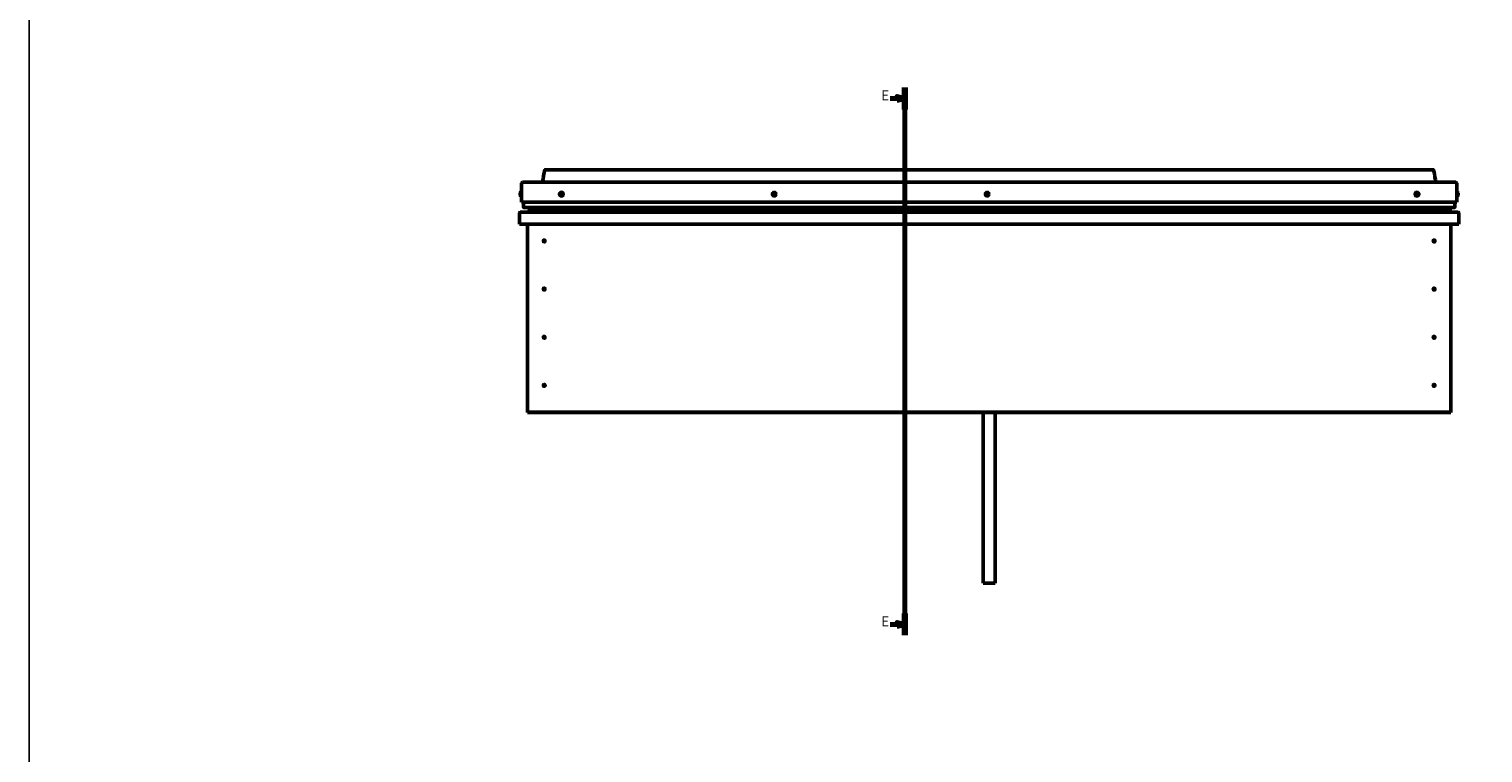
# Model space of a CAD drawing. Units: millimetres. Extents: x 23819 to 46089, y 21300 to 31364.
# Drawn here: x 23819 to 27472, y 23943 to 25762 of the extents above; entities that cross this region are included whole.
import ezdxf

# ---------------------------------------------------------------- set-up
doc = ezdxf.new("R2010")
doc.units = ezdxf.units.MM
doc.layers.add('Section Line (ISO)', color=7, linetype='Continuous', lineweight=70)
doc.layers.add('Visible (ISO)', color=7, linetype='Continuous', lineweight=50)
doc.styles.add('Label Text (ISO)', font='tahoma.ttf')

# ---------------------------------------------------------------- blocks, each defined once
blk = doc.blocks.new('2dTransSection2')
at = {"layer": 'Section Line (ISO)', "linetype": 'Continuous'}
for p, q in [((161.89, 621.08), (165.3, 621.08)), ((169.3, 621.08), (165.3, 622.08)), ((165.3, 622.08), (165.3, 620.08)), ((165.3, 621.08), (169.3, 621.08)), ((165.3, 620.08), (169.3, 621.08)), ((169.3, 626.55), (169.3, 351.25)), ((161.89, 356.71), (165.3, 356.71)), ((169.3, 356.71), (165.3, 357.71)), ((165.3, 357.71), (165.3, 355.71)), ((165.3, 356.71), (169.3, 356.71)), ((165.3, 355.71), (169.3, 356.71))]:
    blk.add_line(p, q, dxfattribs=at)
at = {"layer": 'Section Line (ISO)', "linetype": 'Continuous', "lineweight": 140}
for p, q in [((169.3, 626.55), (169.3, 615.62)), ((169.3, 362.18), (169.3, 351.25))]:
    blk.add_line(p, q, dxfattribs=at)
at = {"layer": 'Section Line (ISO)', "linetype": 'Continuous', "flags": 128}
for points in [[(165.3, 620.08), (169.3, 621.08), (165.3, 622.08), (165.3, 620.08)], [(165.3, 355.71), (169.3, 356.71), (165.3, 357.71), (165.3, 355.71)]]:
    blk.add_lwpolyline(points, dxfattribs=at)
at = {"layer": 'Section Line (ISO)'}
for points in [[(165.3, 620.08), (169.3, 621.08), (165.3, 622.08), (165.3, 620.08)], [(165.3, 355.71), (169.3, 356.71), (165.3, 357.71), (165.3, 355.71)]]:
    blk.add_solid(points, dxfattribs=at)
at = {"layer": 'Section Line (ISO)', "char_height": 5, "attachment_point": 7, "style": 'Label Text (ISO)'}
for insert in [(157.44, 618.58), (157.44, 354.21)]:
    blk.add_mtext('E', dxfattribs=dict(at, insert=insert))

msp = doc.modelspace()

# ---------------------------------------------------------------- linework, layer by layer
msp.add_lwpolyline([(23818.7, 31364.2), (46089.4, 31364.2), (46089.4, 21299.9), (23818.7, 21299.9)], close=True)
at = {"layer": 'Visible (ISO)'}
for p, q in [((25115.9, 25409), (27345.9, 25409)), ((25054, 25352.2), (25055.9, 25352.2)), ((25055.9, 25327.5), (25055.9, 25375)), ((25055.9, 25375), (25055.9, 25327.5)), ((25058.4, 25377.5), (27403.4, 25377.5)), ((27405.9, 25375), (27405.9, 25327.5)), ((27405.9, 25327.5), (27405.9, 25375)), ((27407.8, 25352.2), (27405.9, 25352.2)), ((25052.7, 25349.7), (25052.7, 25349.7)), ((25052.7, 25348.8), (25052.7, 25349.7)), ((25052.7, 25348.8), (25052.7, 25348.8)), ((25052.7, 25348.7), (25052.7, 25348.8)), ((25052.7, 25348.8), (25052.7, 25348.8)), ((25052.7, 25348.4), (25052.7, 25348.7)), ((25052.7, 25348.7), (25052.7, 25348.7)), ((25052.7, 25348.7), (25052.7, 25348.7)), ((25052.7, 25346.6), (25052.7, 25348.4)), ((25052.7, 25346.6), (25052.7, 25346.5)), ((25052.7, 25346.2), (25052.7, 25346.5)), ((25052.7, 25345.3), (25052.7, 25346.2)), ((25052.7, 25345.3), (25052.7, 25345.3)), ((25052.7, 25345.3), (25052.7, 25345.3)), ((25054, 25342.7), (25055.9, 25342.7)), ((25055.9, 25327.5), (27405.9, 25327.5)), ((25060.9, 25315), (25060.9, 25327.5)), ((25060.9, 25327.5), (25060.9, 25315)), ((25061.9, 25314), (27399.9, 25314)), ((25075.9, 25313.9), (25075.7, 25314)), ((25075.9, 25314), (25075.9, 25314)), ((25075.9, 25314), (27388.9, 25314)), ((27388.9, 25313.8), (27389.3, 25314)), ((27388.9, 25314), (27388.9, 25314)), ((27400.9, 25315), (27400.9, 25327.5)), ((27407.8, 25342.7), (27405.9, 25342.7)), ((27409.2, 25349.7), (27409.2, 25349.6)), ((27409.2, 25349.5), (27409.2, 25349.6)), ((27409.2, 25349.5), (27409.2, 25348.1)), ((27409.2, 25348.1), (27409.2, 25347.7)), ((27409.2, 25347.7), (27409.2, 25345.9)), ((27409.2, 25345.9), (27409.2, 25345.7)), ((27409.2, 25345.9), (27409.2, 25345.9)), ((27409.2, 25345.9), (27409.2, 25345.9)), ((27409.2, 25345.7), (27409.2, 25345.7)), ((27409.2, 25345.7), (27409.2, 25345.3)), ((25050.9, 25300.5), (25050.9, 25300.5)), ((25050.9, 25272), (25050.9, 25300.5)), ((25050.9, 25300.4), (25050.9, 25300.5)), ((25050.9, 25300.5), (25050.9, 25300.5)), ((25050.9, 25300.4), (25050.9, 25272)), ((25050.9, 25272), (25050.9, 25300.4)), ((25052.5, 25302), (27409.3, 25302)), ((25075, 25313.6), (25075, 25311.6)), ((25075, 25306.4), (25075, 25304.4)), ((25075.2, 25313.3), (25075.2, 25311.3)), ((25075.2, 25313.3), (25075.9, 25313.1)), ((25075.2, 25311.3), (25075.2, 25311.2)), ((25075.9, 25311), (25075.2, 25311.2)), ((25075.9, 25313.3), (27388.9, 25313.3)), ((25075.9, 25313.3), (25075.9, 25312.5)), ((25075.9, 25312.5), (27388.9, 25312.5)), ((25075.9, 25308.6), (25075.9, 25312.5)), ((25075.9, 25308.6), (25080.1, 25308.6)), ((25075.9, 25304), (27388.9, 25304)), ((25077, 25304), (25129.4, 25304)), ((25080.1, 25308.6), (25080.1, 25308.6)), ((25088.7, 25308.6), (27376.3, 25308.6)), ((25129.4, 25302.1), (25129.4, 25304)), ((25129.4, 25304), (25129.4, 25302.1)), ((27332.4, 25304), (27332.4, 25302.1)), ((27332.4, 25302.1), (27332.4, 25304)), ((27332.4, 25304), (27388, 25304)), ((27384.9, 25308.6), (27384.9, 25308.6)), ((27384.9, 25308.6), (27388.9, 25308.6)), ((27389.7, 25313.3), (27388.9, 25313)), ((27388.9, 25312.5), (27388.9, 25313.3)), ((27388.9, 25312.5), (27388.9, 25308.6)), ((27388.9, 25311), (27389.7, 25311.2)), ((27389.7, 25311.3), (27389.7, 25313.3)), ((27389.7, 25311.3), (27389.7, 25311.2)), ((27390, 25311.6), (27390, 25313.6)), ((27390, 25304.4), (27390, 25306.4)), ((27410.9, 25300.5), (27410.9, 25272)), ((27410.9, 25300.4), (27410.9, 25300.5)), ((27410.9, 25300.5), (27410.9, 25300.5)), ((27410.9, 25272), (27410.9, 25300.4)), ((27410.9, 25300.4), (27410.9, 25272)), ((25050.9, 25272), (25050.9, 25272)), ((27410.9, 25272), (25050.9, 25272)), ((25070.9, 24802), (25070.9, 25272)), ((27390.9, 25272), (27390.9, 24802)), ((27410.9, 25272), (27410.9, 25272)), ((25112, 25232.1), (25112.1, 25231.8)), ((25112.1, 25231.8), (25112.9, 25230)), ((25113.8, 25228.1), (25112.9, 25230)), ((25113.9, 25227.9), (25113.8, 25228.1)), ((27348, 25232.1), (27348.1, 25231.8)), ((27348.1, 25231.8), (27348.9, 25230)), ((27349.8, 25228.1), (27348.9, 25230)), ((27349.9, 25227.9), (27349.8, 25228.1)), ((25112, 25111.1), (25112.1, 25110.8)), ((25112.1, 25110.8), (25112.9, 25109)), ((25113.8, 25107.1), (25112.9, 25109)), ((25113.9, 25106.9), (25113.8, 25107.1)), ((27348, 25111.1), (27348.1, 25110.8)), ((27348.1, 25110.8), (27348.9, 25109)), ((27349.8, 25107.1), (27348.9, 25109)), ((27349.9, 25106.9), (27349.8, 25107.1)), ((25112, 24990.1), (25112.1, 24989.8)), ((25112.1, 24989.8), (25112.9, 24988)), ((25113.8, 24986.1), (25112.9, 24988)), ((25113.9, 24985.9), (25113.8, 24986.1)), ((27348, 24990.1), (27348.1, 24989.8)), ((27348.1, 24989.8), (27348.9, 24988)), ((27349.8, 24986.1), (27348.9, 24988)), ((27349.9, 24985.9), (27349.8, 24986.1)), ((25111.5, 24868.7), (25111.6, 24868.5)), ((25111.6, 24868.5), (25112.9, 24867)), ((25114.2, 24865.4), (25112.9, 24867)), ((25114.4, 24865.2), (25114.2, 24865.4)), ((27347.5, 24868.7), (27347.6, 24868.5)), ((27347.6, 24868.5), (27348.9, 24867)), ((27350.2, 24865.4), (27348.9, 24867)), ((27350.4, 24865.2), (27350.2, 24865.4)), ((25070.9, 24802), (25070.9, 24800)), ((27390.9, 24800), (25070.9, 24800)), ((25070.9, 24800), (25070.9, 24798.5)), ((25070.9, 24798.5), (27390.9, 24798.5)), ((26215.9, 24798.5), (26215.9, 24369.5)), ((26245.9, 24798.5), (26245.9, 24369.5)), ((27390.9, 24802), (27390.9, 24800)), ((27390.9, 24800), (27390.9, 24798.5)), ((26245.9, 24369.5), (26215.9, 24369.5))]:
    msp.add_line(p, q, dxfattribs=at)
for centre, radius in [((25155.9, 25347.5), 4.75), ((25690.9, 25347.5), 4.75), ((26225.9, 25347.5), 4.75), ((27305.9, 25347.5), 4.75), ((25112.9, 25230), 2.4), ((27348.9, 25230), 2.4), ((25112.9, 25109), 2.4), ((27348.9, 25109), 2.4), ((25112.9, 24988), 2.4), ((27348.9, 24988), 2.4), ((25112.9, 24867), 2.4), ((27348.9, 24867), 2.4)]:
    msp.add_circle(centre, radius, dxfattribs=at)
for centre, radius, start, end in [((25060.4, 25347.5), 8, 144.3147, 163.6881), ((25054, 25352), 0.2, 90, 144.3147), ((25058.4, 25375), 2.5, 90, 180), ((25058.4, 25375), 2.5, 90, 180), ((27403.4, 25375), 2.5, 0, 90), ((27403.4, 25375), 2.5, 0, 90), ((27407.8, 25352), 0.2, 35.6853, 90), ((27401.5, 25347.5), 8, 16.0077, 35.6853), ((25060.4, 25347.5), 8, 163.6881, 163.9923), ((25060.4, 25347.5), 8, 196.0077, 196.3119), ((25060.4, 25347.5), 8, 196.3119, 215.6853), ((25054, 25342.9), 0.2, 215.6853, 270), ((25061.9, 25315), 1, 180, 270), ((25061.9, 25315), 1, 180, 270), ((25155.9, 25347.5), 2.21, 125.3091, 174.1604), ((25154.1, 25347.5), 0.45, 103.0765, 151.296), ((25154.1, 25347.5), 0.45, 208.1734, 256.393), ((25155.9, 25347.5), 2.21, 185.3091, 234.1604), ((25153.8, 25348.7), 0.787, 283.0765, 16.393), ((25153.8, 25346.3), 0.787, 343.0765, 76.393), ((25155, 25349), 0.45, 148.1734, 196.393), ((25155, 25345.9), 0.45, 163.0765, 211.296), ((25155.9, 25347.5), 2.21, 65.3091, 114.1604), ((25155, 25349), 0.45, 43.0765, 91.296), ((25155, 25345.9), 0.45, 268.1734, 316.393), ((25155.9, 25347.5), 2.21, 245.3091, 294.1604), ((25155.9, 25345.1), 0.787, 43.0765, 136.393), ((25155.9, 25349.9), 0.787, 223.0765, 316.393), ((25156.8, 25349), 0.45, 88.1734, 136.393), ((25156.8, 25345.9), 0.45, 223.0765, 271.296), ((25155.9, 25347.5), 2.21, 5.3091, 54.1604), ((25156.8, 25349), 0.45, 343.0765, 31.296), ((25158, 25348.7), 0.787, 163.0765, 256.393), ((25155.9, 25347.5), 2.21, 305.3091, 354.1604), ((25158, 25346.2), 0.787, 103.0765, 196.393), ((25156.8, 25345.9), 0.45, 328.1734, 16.393), ((25157.7, 25347.5), 0.45, 28.1734, 76.393), ((25157.7, 25347.5), 0.45, 283.0765, 331.296), ((25690.9, 25347.5), 2.21, 157.3136, 206.1649), ((25689.3, 25348.3), 0.45, 180.1779, 228.3975), ((25689.4, 25346.5), 0.45, 135.081, 183.3006), ((25688.5, 25347.4), 0.787, 315.081, 48.3975), ((25690.9, 25347.5), 2.21, 97.3136, 146.1649), ((25689.3, 25348.3), 0.45, 75.081, 123.3006), ((25689.4, 25346.5), 0.45, 240.1779, 288.3975), ((25690.9, 25347.5), 2.21, 217.3136, 266.1649), ((25689.7, 25349.5), 0.787, 255.081, 348.3975), ((25689.8, 25345.3), 0.787, 15.081, 108.3975), ((25690.9, 25349.3), 0.45, 120.1779, 168.3975), ((25691, 25345.7), 0.45, 195.081, 243.3006), ((25690.9, 25347.5), 2.21, 37.3136, 86.1649), ((25690.9, 25349.3), 0.45, 15.081, 63.3006), ((25690.9, 25347.5), 2.21, 277.3136, 326.1649), ((25691, 25345.7), 0.45, 300.1779, 348.3975), ((25692.1, 25349.6), 0.787, 195.081, 288.3975), ((25692.2, 25345.4), 0.787, 75.081, 168.3975), ((25692.5, 25348.4), 0.45, 60.1779, 108.3975), ((25692.5, 25346.6), 0.45, 255.081, 303.3006), ((25693.3, 25347.5), 0.787, 135.081, 228.3975), ((25692.5, 25348.4), 0.45, 315.081, 3.3006), ((25692.5, 25346.6), 0.45, 0.1779, 48.3975), ((25690.9, 25347.5), 2.21, 337.3136, 26.1649), ((26225.9, 25347.5), 2.21, 129.197, 178.0483), ((26224.1, 25347.4), 0.45, 106.9644, 155.1839), ((26224.1, 25347.4), 0.45, 212.0613, 260.2809), ((26225.9, 25347.5), 2.21, 189.197, 238.0483), ((26223.8, 25348.5), 0.787, 286.9644, 20.2809), ((26223.9, 25346.1), 0.787, 346.9644, 80.2809), ((26224.9, 25349), 0.45, 152.0613, 200.2809), ((26225.1, 25345.9), 0.45, 166.9644, 215.1839), ((26225.9, 25347.5), 2.21, 69.197, 118.0483), ((26224.9, 25349), 0.45, 46.9644, 95.1839), ((26225.1, 25345.9), 0.45, 272.0613, 320.2809), ((26225.9, 25347.5), 2.21, 249.197, 298.0483), ((26225.8, 25349.9), 0.787, 226.9644, 320.2809), ((26226.1, 25345.1), 0.787, 46.9644, 140.2809), ((26226.7, 25349.1), 0.45, 92.0613, 140.2809), ((26226.9, 25346), 0.45, 226.9644, 275.1839), ((26225.9, 25347.5), 2.21, 9.197, 58.0483), ((26226.7, 25349.1), 0.45, 346.9644, 35.1839), ((26227.9, 25348.8), 0.787, 166.9644, 260.2809), ((26225.9, 25347.5), 2.21, 309.197, 358.0483), ((26228.1, 25346.4), 0.787, 106.9644, 200.2809), ((26226.9, 25346), 0.45, 332.0613, 20.2809), ((26227.7, 25347.6), 0.45, 32.0613, 80.2809), ((26227.7, 25347.6), 0.45, 286.9644, 335.1839), ((27305.9, 25347.5), 2.21, 125.3091, 174.1604), ((27304.1, 25347.5), 0.45, 103.0765, 151.296), ((27304.1, 25347.5), 0.45, 208.1734, 256.393), ((27305.9, 25347.5), 2.21, 185.3091, 234.1604), ((27303.8, 25348.7), 0.787, 283.0765, 16.393), ((27303.8, 25346.3), 0.787, 343.0765, 76.393), ((27305, 25349), 0.45, 148.1734, 196.393), ((27305, 25345.9), 0.45, 163.0765, 211.296), ((27305.9, 25347.5), 2.21, 65.3091, 114.1604), ((27305, 25349), 0.45, 43.0765, 91.296), ((27305, 25345.9), 0.45, 268.1734, 316.393), ((27305.9, 25347.5), 2.21, 245.3091, 294.1604), ((27305.9, 25345.1), 0.787, 43.0765, 136.393), ((27305.9, 25349.9), 0.787, 223.0765, 316.393), ((27306.8, 25349), 0.45, 88.1734, 136.393), ((27306.8, 25345.9), 0.45, 223.0765, 271.296), ((27305.9, 25347.5), 2.21, 5.3091, 54.1604), ((27306.8, 25349), 0.45, 343.0765, 31.296), ((27308, 25348.7), 0.787, 163.0765, 256.393), ((27305.9, 25347.5), 2.21, 305.3091, 354.1604), ((27308, 25346.2), 0.787, 103.0765, 196.393), ((27306.8, 25345.9), 0.45, 328.1734, 16.393), ((27307.7, 25347.5), 0.45, 28.1734, 76.393), ((27307.7, 25347.5), 0.45, 283.0765, 331.296), ((27399.9, 25315), 1, 270, 0), ((27407.8, 25342.9), 0.2, 270, 324.3147), ((27401.5, 25347.5), 8, 324.3147, 343.9923), ((25052.5, 25300.4), 1.6, 90, 176.4167), ((25052.5, 25300.4), 1.6, 90, 176.4167), ((25052.5, 25300.4), 1.6, 176.4167, 180), ((25129.3, 25302.1), 0.1, 270, 0), ((25129.3, 25302.1), 0.1, 270, 0), ((27332.5, 25302.1), 0.1, 180, 270), ((27332.5, 25302.1), 0.1, 180, 270), ((27409.3, 25300.4), 1.6, 3.5833, 90), ((27409.3, 25300.4), 1.6, 3.5833, 90), ((27409.3, 25300.4), 1.6, 0, 3.5833), ((25112.9, 25230), 2.05, 200.6571, 294.3885), ((25112.9, 25230), 2.05, 20.6571, 114.3885), ((27348.9, 25230), 2.05, 200.6571, 294.3885), ((27348.9, 25230), 2.05, 20.6571, 114.3885), ((25112.9, 25109), 2.05, 200.6571, 294.3885), ((25112.9, 25109), 2.05, 20.6571, 114.3885), ((27348.9, 25109), 2.05, 200.6571, 294.3885), ((27348.9, 25109), 2.05, 20.6571, 114.3885), ((25112.9, 24988), 2.05, 200.6571, 294.3885), ((25112.9, 24988), 2.05, 20.6571, 114.3885), ((27348.9, 24988), 2.05, 200.6571, 294.3885), ((27348.9, 24988), 2.05, 20.6571, 114.3885), ((25112.9, 24867), 2.05, 215.871, 309.6024), ((25112.9, 24867), 2.05, 35.871, 129.6024), ((27348.9, 24867), 2.05, 215.871, 309.6024), ((27348.9, 24867), 2.05, 35.871, 129.6024)]:
    msp.add_arc(centre, radius, start, end, dxfattribs=at)
for centre, major_axis, start_param, end_param in [((25083, 25310.6), (5.67, -1.96), 4.306122, 4.349461), ((25083, 25310.6), (5.67, -1.96), 6.16572, 6.326524), ((27382, 25310.6), (-5.67, -1.96), 6.239847, 6.40065), ((27382, 25310.6), (-5.67, -1.96), 1.933724, 1.977064)]:
    msp.add_ellipse(centre, major_axis=major_axis, ratio=0.499999, start_param=start_param, end_param=end_param, dxfattribs=at)
for points, degree, knots in [([(25107.9, 25377.5), (25107.9, 25377.5), (25107.9, 25377.5), (25108.1, 25378), (25108.3, 25378.5), (25108.9, 25380.2), (25109.2, 25381.4), (25110.2, 25386.4), (25110.8, 25390.1), (25111.8, 25396.5), (25112.2, 25399), (25113, 25402.9), (25113.2, 25404.2), (25113.8, 25406.1), (25114, 25406.7), (25114.3, 25407.7), (25114.5, 25408), (25114.8, 25408.5), (25114.9, 25408.6), (25115.2, 25408.8), (25115.3, 25408.9), (25115.5, 25409), (25115.7, 25409), (25115.9, 25409), (25115.9, 25409), (25115.9, 25409)], 3, [52.773771, 52.773771, 52.773771, 52.773771, 52.77605, 52.77605, 52.935253, 52.935253, 53.316205, 53.316205, 54.457678, 54.457678, 55.237163, 55.237163, 55.629824, 55.629824, 55.831573, 55.831573, 55.939591, 55.939591, 56.002317, 56.002317, 56.030573, 56.030573, 56.081722, 56.081722, 56.086588, 56.086588, 56.086588, 56.086588]), ([(27353.9, 25377.5), (27353.7, 25377.9), (27353.6, 25378.3), (27353.1, 25379.8), (27352.8, 25381), (27351.8, 25385.4), (27351.2, 25388.8), (27350.2, 25395.1), (27349.8, 25397.9), (27349, 25402.2), (27348.7, 25403.6), (27348.2, 25405.7), (27348, 25406.4), (27347.6, 25407.5), (27347.4, 25407.9), (27347.1, 25408.4), (27347, 25408.6), (27346.7, 25408.8), (27346.6, 25408.8), (27346.4, 25408.9), (27346.2, 25409), (27346, 25409), (27346, 25409), (27345.9, 25409)], 3, [65.270835, 65.270835, 65.270835, 65.270835, 65.409697, 65.409697, 65.754057, 65.754057, 66.785948, 66.785948, 67.649822, 67.649822, 68.084041, 68.084041, 68.306288, 68.306288, 68.424303, 68.424303, 68.491837, 68.491837, 68.524341, 68.524341, 68.575608, 68.575608, 68.583602, 68.583602, 68.583602, 68.583602]), ([(25052.7, 25349.7), (25052.7, 25349.7), (25052.7, 25349.7), (25052.7, 25349.7), (25052.7, 25349.7), (25052.7, 25349.7)], 3, [0.20133792, 0.20133792, 0.20133792, 0.20133792, 0.20586323, 0.20586323, 0.21737851, 0.21737851, 0.21737851, 0.21737851]), ([(25052.7, 25348.8), (25052.7, 25348.8), (25052.7, 25348.7), (25052.7, 25348.7), (25052.7, 25348.6), (25052.7, 25348.5), (25052.7, 25348.5), (25052.7, 25348.4)], 3, [0.17438702, 0.17438702, 0.17438702, 0.17438702, 0.18896797, 0.18896797, 0.20586323, 0.20586323, 0.21737851, 0.21737851, 0.21737851, 0.21737851]), ([(25052.7, 25348.6), (25052.7, 25348.6), (25052.7, 25348.6), (25052.7, 25348.7), (25052.7, 25348.7), (25052.7, 25348.7)], 3, [0.20133793, 0.20133793, 0.20133793, 0.20133793, 0.20586323, 0.20586323, 0.21737852, 0.21737852, 0.21737852, 0.21737852]), ([(25052.7, 25346.6), (25052.7, 25346.6), (25052.7, 25346.5), (25052.7, 25346.4), (25052.7, 25346.3), (25052.7, 25346.3), (25052.7, 25346.2), (25052.7, 25346.2)], 3, [0.17438702, 0.17438702, 0.17438702, 0.17438702, 0.18896797, 0.18896797, 0.20586323, 0.20586323, 0.21737852, 0.21737852, 0.21737852, 0.21737852]), ([(25052.7, 25346.3), (25052.7, 25346.4), (25052.7, 25346.4), (25052.7, 25346.4), (25052.7, 25346.5), (25052.7, 25346.5)], 3, [0.20133793, 0.20133793, 0.20133793, 0.20133793, 0.20586323, 0.20586323, 0.21737852, 0.21737852, 0.21737852, 0.21737852]), ([(25052.7, 25345.3), (25052.7, 25345.3), (25052.7, 25345.2), (25052.7, 25345.2), (25052.7, 25345.2), (25052.7, 25345.2), (25052.7, 25345.2), (25052.7, 25345.3)], 3, [0.17438702, 0.17438702, 0.17438702, 0.17438702, 0.18896797, 0.18896797, 0.20586323, 0.20586323, 0.21737852, 0.21737852, 0.21737852, 0.21737852]), ([(25153.7, 25347.3), (25153.7, 25347.3), (25153.7, 25347.4), (25153.7, 25347.5), (25153.7, 25347.5), (25153.7, 25347.6), (25153.7, 25347.7), (25153.7, 25347.7)], 3, [0.17438702, 0.17438702, 0.17438702, 0.17438702, 0.18896797, 0.18896797, 0.20586323, 0.20586323, 0.21737852, 0.21737852, 0.21737852, 0.21737852]), ([(25154.6, 25349.3), (25154.7, 25349.3), (25154.7, 25349.3), (25154.8, 25349.4), (25154.9, 25349.4), (25154.9, 25349.5), (25155, 25349.5), (25155, 25349.5)], 3, [0.17438702, 0.17438702, 0.17438702, 0.17438702, 0.18896797, 0.18896797, 0.20586323, 0.20586323, 0.21737851, 0.21737851, 0.21737851, 0.21737851]), ([(25155, 25345.5), (25155, 25345.5), (25154.9, 25345.5), (25154.8, 25345.5), (25154.7, 25345.5), (25154.7, 25345.6), (25154.7, 25345.6), (25154.6, 25345.7)], 3, [0.17438702, 0.17438702, 0.17438702, 0.17438702, 0.18896797, 0.18896797, 0.20586323, 0.20586323, 0.21737852, 0.21737852, 0.21737852, 0.21737852]), ([(25156.8, 25349.5), (25156.9, 25349.5), (25156.9, 25349.5), (25157, 25349.4), (25157.1, 25349.4), (25157.2, 25349.3), (25157.2, 25349.3), (25157.2, 25349.3)], 3, [0.17438702, 0.17438702, 0.17438702, 0.17438702, 0.18896797, 0.18896797, 0.20586323, 0.20586323, 0.21737851, 0.21737851, 0.21737851, 0.21737851]), ([(25157.2, 25345.7), (25157.2, 25345.6), (25157.1, 25345.6), (25157.1, 25345.5), (25157, 25345.5), (25156.9, 25345.5), (25156.9, 25345.5), (25156.8, 25345.5)], 3, [0.17438702, 0.17438702, 0.17438702, 0.17438702, 0.18896797, 0.18896797, 0.20586323, 0.20586323, 0.21737852, 0.21737852, 0.21737852, 0.21737852]), ([(25158.1, 25347.7), (25158.1, 25347.6), (25158.2, 25347.6), (25158.2, 25347.5), (25158.2, 25347.4), (25158.2, 25347.3), (25158.1, 25347.3), (25158.1, 25347.2)], 3, [0.17438702, 0.17438702, 0.17438702, 0.17438702, 0.18896797, 0.18896797, 0.20586323, 0.20586323, 0.21737852, 0.21737852, 0.21737852, 0.21737852]), ([(25688.9, 25348.3), (25688.9, 25348.4), (25688.9, 25348.4), (25688.9, 25348.5), (25689, 25348.6), (25689, 25348.6), (25689.1, 25348.7), (25689.1, 25348.7)], 3, [0.17438702, 0.17438702, 0.17438702, 0.17438702, 0.18896797, 0.18896797, 0.20586323, 0.20586323, 0.21737851, 0.21737851, 0.21737851, 0.21737851]), ([(25689.2, 25346.1), (25689.1, 25346.2), (25689.1, 25346.2), (25689, 25346.3), (25689, 25346.3), (25689, 25346.4), (25688.9, 25346.5), (25688.9, 25346.5)], 3, [0.17438702, 0.17438702, 0.17438702, 0.17438702, 0.18896797, 0.18896797, 0.20586323, 0.20586323, 0.21737852, 0.21737852, 0.21737852, 0.21737852]), ([(25690.6, 25349.7), (25690.7, 25349.7), (25690.7, 25349.7), (25690.8, 25349.7), (25690.9, 25349.7), (25691, 25349.7), (25691, 25349.7), (25691.1, 25349.7)], 3, [0.17438702, 0.17438702, 0.17438702, 0.17438702, 0.18896797, 0.18896797, 0.20586323, 0.20586323, 0.21737851, 0.21737851, 0.21737851, 0.21737851]), ([(25691.2, 25345.3), (25691.2, 25345.3), (25691.1, 25345.2), (25691, 25345.2), (25690.9, 25345.2), (25690.9, 25345.2), (25690.8, 25345.2), (25690.8, 25345.3)], 3, [0.17438702, 0.17438702, 0.17438702, 0.17438702, 0.18896797, 0.18896797, 0.20586323, 0.20586323, 0.21737852, 0.21737852, 0.21737852, 0.21737852]), ([(25692.7, 25348.8), (25692.7, 25348.8), (25692.8, 25348.7), (25692.8, 25348.7), (25692.9, 25348.6), (25692.9, 25348.5), (25692.9, 25348.5), (25692.9, 25348.4)], 3, [0.17438702, 0.17438702, 0.17438702, 0.17438702, 0.18896797, 0.18896797, 0.20586323, 0.20586323, 0.21737852, 0.21737852, 0.21737852, 0.21737852]), ([(25693, 25346.6), (25693, 25346.6), (25693, 25346.5), (25692.9, 25346.4), (25692.9, 25346.4), (25692.8, 25346.3), (25692.8, 25346.3), (25692.8, 25346.2)], 3, [0.17438702, 0.17438702, 0.17438702, 0.17438702, 0.18896797, 0.18896797, 0.20586323, 0.20586323, 0.21737852, 0.21737852, 0.21737852, 0.21737852]), ([(26223.7, 25347.1), (26223.7, 25347.2), (26223.7, 25347.2), (26223.7, 25347.3), (26223.7, 25347.4), (26223.7, 25347.5), (26223.7, 25347.5), (26223.7, 25347.5)], 3, [0.17438702, 0.17438702, 0.17438702, 0.17438702, 0.18896797, 0.18896797, 0.20586323, 0.20586323, 0.21737852, 0.21737852, 0.21737852, 0.21737852]), ([(26224.5, 25349.2), (26224.6, 25349.2), (26224.6, 25349.3), (26224.7, 25349.3), (26224.7, 25349.4), (26224.8, 25349.4), (26224.8, 25349.4), (26224.9, 25349.4)], 3, [0.17438702, 0.17438702, 0.17438702, 0.17438702, 0.18896797, 0.18896797, 0.20586323, 0.20586323, 0.21737851, 0.21737851, 0.21737851, 0.21737851]), ([(26225.1, 25345.4), (26225.1, 25345.4), (26225, 25345.4), (26224.9, 25345.4), (26224.9, 25345.5), (26224.8, 25345.5), (26224.8, 25345.6), (26224.8, 25345.6)], 3, [0.17438702, 0.17438702, 0.17438702, 0.17438702, 0.18896797, 0.18896797, 0.20586323, 0.20586323, 0.21737852, 0.21737852, 0.21737852, 0.21737852]), ([(26226.7, 25349.5), (26226.8, 25349.5), (26226.8, 25349.5), (26226.9, 25349.5), (26227, 25349.5), (26227, 25349.4), (26227.1, 25349.4), (26227.1, 25349.3)], 3, [0.17438702, 0.17438702, 0.17438702, 0.17438702, 0.18896797, 0.18896797, 0.20586323, 0.20586323, 0.21737851, 0.21737851, 0.21737851, 0.21737851]), ([(26227.3, 25345.8), (26227.3, 25345.7), (26227.3, 25345.7), (26227.2, 25345.6), (26227.1, 25345.6), (26227, 25345.5), (26227, 25345.5), (26227, 25345.5)], 3, [0.17438702, 0.17438702, 0.17438702, 0.17438702, 0.18896797, 0.18896797, 0.20586323, 0.20586323, 0.21737852, 0.21737852, 0.21737852, 0.21737852]), ([(26228.1, 25347.8), (26228.1, 25347.8), (26228.1, 25347.7), (26228.2, 25347.6), (26228.2, 25347.6), (26228.2, 25347.5), (26228.1, 25347.4), (26228.1, 25347.4)], 3, [0.17438702, 0.17438702, 0.17438702, 0.17438702, 0.18896797, 0.18896797, 0.20586323, 0.20586323, 0.21737852, 0.21737852, 0.21737852, 0.21737852]), ([(27303.7, 25347.3), (27303.7, 25347.3), (27303.7, 25347.4), (27303.7, 25347.5), (27303.7, 25347.5), (27303.7, 25347.6), (27303.7, 25347.7), (27303.7, 25347.7)], 3, [0.17438702, 0.17438702, 0.17438702, 0.17438702, 0.18896797, 0.18896797, 0.20586323, 0.20586323, 0.21737852, 0.21737852, 0.21737852, 0.21737852]), ([(27304.6, 25349.3), (27304.7, 25349.3), (27304.7, 25349.3), (27304.8, 25349.4), (27304.9, 25349.4), (27304.9, 25349.5), (27305, 25349.5), (27305, 25349.5)], 3, [0.17438702, 0.17438702, 0.17438702, 0.17438702, 0.18896797, 0.18896797, 0.20586323, 0.20586323, 0.21737851, 0.21737851, 0.21737851, 0.21737851]), ([(27305, 25345.5), (27305, 25345.5), (27304.9, 25345.5), (27304.8, 25345.5), (27304.7, 25345.5), (27304.7, 25345.6), (27304.7, 25345.6), (27304.6, 25345.7)], 3, [0.17438702, 0.17438702, 0.17438702, 0.17438702, 0.18896797, 0.18896797, 0.20586323, 0.20586323, 0.21737852, 0.21737852, 0.21737852, 0.21737852]), ([(27306.8, 25349.5), (27306.9, 25349.5), (27306.9, 25349.5), (27307, 25349.4), (27307.1, 25349.4), (27307.2, 25349.3), (27307.2, 25349.3), (27307.2, 25349.3)], 3, [0.17438702, 0.17438702, 0.17438702, 0.17438702, 0.18896797, 0.18896797, 0.20586323, 0.20586323, 0.21737851, 0.21737851, 0.21737851, 0.21737851]), ([(27307.2, 25345.7), (27307.2, 25345.6), (27307.1, 25345.6), (27307.1, 25345.5), (27307, 25345.5), (27306.9, 25345.5), (27306.9, 25345.5), (27306.8, 25345.5)], 3, [0.17438702, 0.17438702, 0.17438702, 0.17438702, 0.18896797, 0.18896797, 0.20586323, 0.20586323, 0.21737852, 0.21737852, 0.21737852, 0.21737852]), ([(27308.1, 25347.7), (27308.1, 25347.6), (27308.2, 25347.6), (27308.2, 25347.5), (27308.2, 25347.4), (27308.2, 25347.3), (27308.1, 25347.3), (27308.1, 25347.2)], 3, [0.17438702, 0.17438702, 0.17438702, 0.17438702, 0.18896797, 0.18896797, 0.20586323, 0.20586323, 0.21737852, 0.21737852, 0.21737852, 0.21737852]), ([(27409.2, 25349.5), (27409.2, 25349.5), (27409.2, 25349.5), (27409.2, 25349.6), (27409.2, 25349.6), (27409.2, 25349.6), (27409.2, 25349.6), (27409.2, 25349.6)], 3, [0.17438702, 0.17438702, 0.17438702, 0.17438702, 0.18896797, 0.18896797, 0.20586323, 0.20586323, 0.21737852, 0.21737852, 0.21737852, 0.21737852]), ([(27409.2, 25347.7), (27409.2, 25347.7), (27409.2, 25347.8), (27409.2, 25347.9), (27409.2, 25347.9), (27409.2, 25348), (27409.2, 25348), (27409.2, 25348.1)], 3, [0.17438702, 0.17438702, 0.17438702, 0.17438702, 0.18896797, 0.18896797, 0.20586323, 0.20586323, 0.21737852, 0.21737852, 0.21737852, 0.21737852]), ([(27409.2, 25345.7), (27409.2, 25345.7), (27409.2, 25345.7), (27409.2, 25345.7), (27409.2, 25345.8), (27409.2, 25345.9), (27409.2, 25345.9), (27409.2, 25345.9)], 3, [0.17438702, 0.17438702, 0.17438702, 0.17438702, 0.18896797, 0.18896797, 0.20586323, 0.20586323, 0.21737851, 0.21737851, 0.21737851, 0.21737851]), ([(25075.2, 25311.2), (25075.2, 25311.3), (25075.1, 25311.4), (25075, 25311.5), (25075, 25311.5), (25075, 25311.5), (25075, 25311.6), (25075, 25311.6), (25075, 25311.6), (25075, 25311.6)], 3, [-0.2080561, -0.2080561, -0.2080561, -0.2080561, -0.15891338, -0.15891338, -0.14244001, -0.14244001, -0.13312302, -0.13312302, -0.1298524, -0.1298524, -0.1298524, -0.1298524]), ([(25077, 25304), (25076.4, 25304), (25075.9, 25304), (25075.4, 25304.1), (25075.2, 25304.2), (25075.1, 25304.2), (25075.1, 25304.2), (25075, 25304.3), (25075, 25304.3), (25075, 25304.3), (25075, 25304.3), (25075, 25304.3), (25075, 25304.3), (25075, 25304.4)], 3, [-1.1155156, -1.1155156, -1.1155156, -1.1155156, -0.8493162, -0.8493162, -0.7576046, -0.7576046, -0.7289471, -0.7289471, -0.7163791, -0.7163791, -0.7087983, -0.7087983, -0.703193, -0.703193, -0.703193, -0.703193]), ([(25077.8, 25304), (25077.7, 25304), (25077.5, 25304), (25077.3, 25304), (25077.1, 25304), (25077, 25304)], 3, [-1.225605, -1.225605, -1.225605, -1.225605, -1.1751868, -1.1751868, -1.1155156, -1.1155156, -1.1155156, -1.1155156]), ([(27387.2, 25304), (27387.3, 25304), (27387.5, 25304), (27387.7, 25304), (27387.9, 25304), (27388, 25304)], 3, [-1.225605, -1.225605, -1.225605, -1.225605, -1.1751868, -1.1751868, -1.1155156, -1.1155156, -1.1155156, -1.1155156]), ([(27388, 25304), (27388.6, 25304), (27389.1, 25304), (27389.6, 25304.1), (27389.7, 25304.2), (27389.9, 25304.2), (27389.9, 25304.2), (27389.9, 25304.3), (27389.9, 25304.3), (27390, 25304.3), (27390, 25304.3), (27390, 25304.3), (27390, 25304.3), (27390, 25304.4)], 3, [-1.1155156, -1.1155156, -1.1155156, -1.1155156, -0.8493162, -0.8493162, -0.7576046, -0.7576046, -0.7289471, -0.7289471, -0.7163791, -0.7163791, -0.7087983, -0.7087983, -0.703193, -0.703193, -0.703193, -0.703193]), ([(27388.9, 25307), (27389.9, 25306.6), (27390.4, 25306.4), (27389.9, 25306.1), (27388.9, 25306.1), (27388.9, 25306.1)], 4, [0.2659897, 0.2659897, 0.2659897, 0.2659897, 0.2659897, 0.4872887, 0.4876784, 0.4876784, 0.4876784, 0.4876784, 0.4876784]), ([(27389.7, 25311.2), (27389.8, 25311.3), (27389.9, 25311.4), (27390, 25311.5), (27390, 25311.5), (27390, 25311.5), (27390, 25311.6), (27390, 25311.6), (27390, 25311.6), (27390, 25311.6)], 3, [-0.2080561, -0.2080561, -0.2080561, -0.2080561, -0.15891338, -0.15891338, -0.14244001, -0.14244001, -0.13312302, -0.13312302, -0.1298524, -0.1298524, -0.1298524, -0.1298524]), ([(25110.9, 25230.4), (25110.9, 25230.5), (25110.9, 25230.6), (25111, 25230.9), (25111, 25231), (25111.2, 25231.4), (25111.3, 25231.6), (25111.6, 25231.8), (25111.6, 25231.9), (25111.8, 25232), (25111.9, 25232), (25112, 25232.1)], 3, [0.9722954, 0.9722954, 0.9722954, 0.9722954, 1.054543, 1.054543, 1.1645704, 1.1645704, 1.2620554, 1.2620554, 1.289972, 1.289972, 1.3178886, 1.3178886, 1.3178886, 1.3178886]), ([(25111, 25229.2), (25111, 25229.3), (25111, 25229.3), (25111, 25229.4), (25110.9, 25229.5), (25110.9, 25229.8), (25110.9, 25230), (25110.9, 25230.3), (25110.9, 25230.4), (25110.9, 25230.4)], 3, [1.0296095, 1.0296095, 1.0296095, 1.0296095, 1.1266468, 1.1266468, 1.3399415, 1.3399415, 1.5532361, 1.5532361, 1.5988171, 1.5988171, 1.5988171, 1.5988171]), ([(25114.9, 25229.5), (25114.9, 25229.4), (25114.9, 25229.3), (25114.9, 25229.1), (25114.8, 25228.9), (25114.7, 25228.5), (25114.5, 25228.3), (25114.3, 25228.1), (25114.2, 25228.1), (25114, 25227.9), (25114, 25227.9), (25113.9, 25227.9)], 3, [0.9725494, 0.9725494, 0.9725494, 0.9725494, 1.0547969, 1.0547969, 1.1648244, 1.1648244, 1.2623094, 1.2623094, 1.290226, 1.290226, 1.3181426, 1.3181426, 1.3181426, 1.3181426]), ([(25114.8, 25230.7), (25114.8, 25230.7), (25114.9, 25230.6), (25114.9, 25230.5), (25114.9, 25230.4), (25115, 25230.1), (25115, 25229.9), (25114.9, 25229.6), (25114.9, 25229.6), (25114.9, 25229.5)], 3, [1.0298299, 1.0298299, 1.0298299, 1.0298299, 1.1268672, 1.1268672, 1.3401618, 1.3401618, 1.5534565, 1.5534565, 1.5990374, 1.5990374, 1.5990374, 1.5990374]), ([(27346.9, 25230.4), (27346.9, 25230.5), (27346.9, 25230.6), (27347, 25230.9), (27347, 25231), (27347.2, 25231.4), (27347.3, 25231.6), (27347.6, 25231.8), (27347.6, 25231.9), (27347.8, 25232), (27347.9, 25232), (27348, 25232.1)], 3, [0.9722954, 0.9722954, 0.9722954, 0.9722954, 1.054543, 1.054543, 1.1645704, 1.1645704, 1.2620554, 1.2620554, 1.289972, 1.289972, 1.3178886, 1.3178886, 1.3178886, 1.3178886]), ([(27347, 25229.2), (27347, 25229.3), (27347, 25229.3), (27347, 25229.4), (27346.9, 25229.5), (27346.9, 25229.8), (27346.9, 25230), (27346.9, 25230.3), (27346.9, 25230.4), (27346.9, 25230.4)], 3, [1.0296095, 1.0296095, 1.0296095, 1.0296095, 1.1266468, 1.1266468, 1.3399415, 1.3399415, 1.5532361, 1.5532361, 1.5988171, 1.5988171, 1.5988171, 1.5988171]), ([(27350.9, 25229.5), (27350.9, 25229.4), (27350.9, 25229.3), (27350.9, 25229.1), (27350.8, 25228.9), (27350.7, 25228.5), (27350.5, 25228.3), (27350.3, 25228.1), (27350.2, 25228.1), (27350, 25227.9), (27350, 25227.9), (27349.9, 25227.9)], 3, [0.9725494, 0.9725494, 0.9725494, 0.9725494, 1.0547969, 1.0547969, 1.1648244, 1.1648244, 1.2623094, 1.2623094, 1.290226, 1.290226, 1.3181426, 1.3181426, 1.3181426, 1.3181426]), ([(27350.8, 25230.7), (27350.8, 25230.7), (27350.9, 25230.6), (27350.9, 25230.5), (27350.9, 25230.4), (27351, 25230.1), (27351, 25229.9), (27350.9, 25229.6), (27350.9, 25229.6), (27350.9, 25229.5)], 3, [1.0298299, 1.0298299, 1.0298299, 1.0298299, 1.1268672, 1.1268672, 1.3401618, 1.3401618, 1.5534565, 1.5534565, 1.5990374, 1.5990374, 1.5990374, 1.5990374]), ([(25110.9, 25109.4), (25110.9, 25109.5), (25110.9, 25109.6), (25111, 25109.9), (25111, 25110), (25111.2, 25110.4), (25111.3, 25110.6), (25111.6, 25110.8), (25111.6, 25110.9), (25111.8, 25111), (25111.9, 25111), (25112, 25111.1)], 3, [0.9722954, 0.9722954, 0.9722954, 0.9722954, 1.054543, 1.054543, 1.1645704, 1.1645704, 1.2620554, 1.2620554, 1.289972, 1.289972, 1.3178886, 1.3178886, 1.3178886, 1.3178886]), ([(25111, 25108.2), (25111, 25108.3), (25111, 25108.3), (25111, 25108.4), (25110.9, 25108.5), (25110.9, 25108.8), (25110.9, 25109), (25110.9, 25109.3), (25110.9, 25109.4), (25110.9, 25109.4)], 3, [1.0296095, 1.0296095, 1.0296095, 1.0296095, 1.1266468, 1.1266468, 1.3399415, 1.3399415, 1.5532361, 1.5532361, 1.5988171, 1.5988171, 1.5988171, 1.5988171]), ([(25114.9, 25108.5), (25114.9, 25108.4), (25114.9, 25108.3), (25114.9, 25108.1), (25114.8, 25107.9), (25114.7, 25107.5), (25114.5, 25107.3), (25114.3, 25107.1), (25114.2, 25107.1), (25114, 25106.9), (25114, 25106.9), (25113.9, 25106.9)], 3, [0.9725494, 0.9725494, 0.9725494, 0.9725494, 1.0547969, 1.0547969, 1.1648244, 1.1648244, 1.2623094, 1.2623094, 1.290226, 1.290226, 1.3181426, 1.3181426, 1.3181426, 1.3181426]), ([(25114.8, 25109.7), (25114.8, 25109.7), (25114.9, 25109.6), (25114.9, 25109.5), (25114.9, 25109.4), (25115, 25109.1), (25115, 25108.9), (25114.9, 25108.6), (25114.9, 25108.6), (25114.9, 25108.5)], 3, [1.0298299, 1.0298299, 1.0298299, 1.0298299, 1.1268672, 1.1268672, 1.3401618, 1.3401618, 1.5534565, 1.5534565, 1.5990374, 1.5990374, 1.5990374, 1.5990374]), ([(27346.9, 25109.4), (27346.9, 25109.5), (27346.9, 25109.6), (27347, 25109.9), (27347, 25110), (27347.2, 25110.4), (27347.3, 25110.6), (27347.6, 25110.8), (27347.6, 25110.9), (27347.8, 25111), (27347.9, 25111), (27348, 25111.1)], 3, [0.9722954, 0.9722954, 0.9722954, 0.9722954, 1.054543, 1.054543, 1.1645704, 1.1645704, 1.2620554, 1.2620554, 1.289972, 1.289972, 1.3178886, 1.3178886, 1.3178886, 1.3178886]), ([(27347, 25108.2), (27347, 25108.3), (27347, 25108.3), (27347, 25108.4), (27346.9, 25108.5), (27346.9, 25108.8), (27346.9, 25109), (27346.9, 25109.3), (27346.9, 25109.4), (27346.9, 25109.4)], 3, [1.0296095, 1.0296095, 1.0296095, 1.0296095, 1.1266468, 1.1266468, 1.3399415, 1.3399415, 1.5532361, 1.5532361, 1.5988171, 1.5988171, 1.5988171, 1.5988171]), ([(27350.9, 25108.5), (27350.9, 25108.4), (27350.9, 25108.3), (27350.9, 25108.1), (27350.8, 25107.9), (27350.7, 25107.5), (27350.5, 25107.3), (27350.3, 25107.1), (27350.2, 25107.1), (27350, 25106.9), (27350, 25106.9), (27349.9, 25106.9)], 3, [0.9725494, 0.9725494, 0.9725494, 0.9725494, 1.0547969, 1.0547969, 1.1648244, 1.1648244, 1.2623094, 1.2623094, 1.290226, 1.290226, 1.3181426, 1.3181426, 1.3181426, 1.3181426]), ([(27350.8, 25109.7), (27350.8, 25109.7), (27350.9, 25109.6), (27350.9, 25109.5), (27350.9, 25109.4), (27351, 25109.1), (27351, 25108.9), (27350.9, 25108.6), (27350.9, 25108.6), (27350.9, 25108.5)], 3, [1.0298299, 1.0298299, 1.0298299, 1.0298299, 1.1268672, 1.1268672, 1.3401618, 1.3401618, 1.5534565, 1.5534565, 1.5990374, 1.5990374, 1.5990374, 1.5990374]), ([(25110.9, 24988.4), (25110.9, 24988.5), (25110.9, 24988.6), (25111, 24988.9), (25111, 24989), (25111.2, 24989.4), (25111.3, 24989.6), (25111.6, 24989.8), (25111.6, 24989.9), (25111.8, 24990), (25111.9, 24990), (25112, 24990.1)], 3, [0.9722954, 0.9722954, 0.9722954, 0.9722954, 1.054543, 1.054543, 1.1645704, 1.1645704, 1.2620554, 1.2620554, 1.289972, 1.289972, 1.3178886, 1.3178886, 1.3178886, 1.3178886]), ([(25111, 24987.2), (25111, 24987.3), (25111, 24987.3), (25111, 24987.4), (25110.9, 24987.5), (25110.9, 24987.8), (25110.9, 24988), (25110.9, 24988.3), (25110.9, 24988.4), (25110.9, 24988.4)], 3, [1.0296095, 1.0296095, 1.0296095, 1.0296095, 1.1266468, 1.1266468, 1.3399415, 1.3399415, 1.5532361, 1.5532361, 1.5988171, 1.5988171, 1.5988171, 1.5988171]), ([(25114.9, 24987.5), (25114.9, 24987.4), (25114.9, 24987.3), (25114.9, 24987.1), (25114.8, 24986.9), (25114.7, 24986.5), (25114.5, 24986.3), (25114.3, 24986.1), (25114.2, 24986.1), (25114, 24985.9), (25114, 24985.9), (25113.9, 24985.9)], 3, [0.9725494, 0.9725494, 0.9725494, 0.9725494, 1.0547969, 1.0547969, 1.1648244, 1.1648244, 1.2623094, 1.2623094, 1.290226, 1.290226, 1.3181426, 1.3181426, 1.3181426, 1.3181426]), ([(25114.8, 24988.7), (25114.8, 24988.7), (25114.9, 24988.6), (25114.9, 24988.5), (25114.9, 24988.4), (25115, 24988.1), (25115, 24987.9), (25114.9, 24987.6), (25114.9, 24987.6), (25114.9, 24987.5)], 3, [1.0298299, 1.0298299, 1.0298299, 1.0298299, 1.1268672, 1.1268672, 1.3401618, 1.3401618, 1.5534565, 1.5534565, 1.5990374, 1.5990374, 1.5990374, 1.5990374]), ([(27346.9, 24988.4), (27346.9, 24988.5), (27346.9, 24988.6), (27347, 24988.9), (27347, 24989), (27347.2, 24989.4), (27347.3, 24989.6), (27347.6, 24989.8), (27347.6, 24989.9), (27347.8, 24990), (27347.9, 24990), (27348, 24990.1)], 3, [0.9722954, 0.9722954, 0.9722954, 0.9722954, 1.054543, 1.054543, 1.1645704, 1.1645704, 1.2620554, 1.2620554, 1.289972, 1.289972, 1.3178886, 1.3178886, 1.3178886, 1.3178886]), ([(27347, 24987.2), (27347, 24987.3), (27347, 24987.3), (27347, 24987.4), (27346.9, 24987.5), (27346.9, 24987.8), (27346.9, 24988), (27346.9, 24988.3), (27346.9, 24988.4), (27346.9, 24988.4)], 3, [1.0296095, 1.0296095, 1.0296095, 1.0296095, 1.1266468, 1.1266468, 1.3399415, 1.3399415, 1.5532361, 1.5532361, 1.5988171, 1.5988171, 1.5988171, 1.5988171]), ([(27350.9, 24987.5), (27350.9, 24987.4), (27350.9, 24987.3), (27350.9, 24987.1), (27350.8, 24986.9), (27350.7, 24986.5), (27350.5, 24986.3), (27350.3, 24986.1), (27350.2, 24986.1), (27350, 24985.9), (27350, 24985.9), (27349.9, 24985.9)], 3, [0.9725494, 0.9725494, 0.9725494, 0.9725494, 1.0547969, 1.0547969, 1.1648244, 1.1648244, 1.2623094, 1.2623094, 1.290226, 1.290226, 1.3181426, 1.3181426, 1.3181426, 1.3181426]), ([(27350.8, 24988.7), (27350.8, 24988.7), (27350.9, 24988.6), (27350.9, 24988.5), (27350.9, 24988.4), (27351, 24988.1), (27351, 24987.9), (27350.9, 24987.6), (27350.9, 24987.6), (27350.9, 24987.5)], 3, [1.0298299, 1.0298299, 1.0298299, 1.0298299, 1.1268672, 1.1268672, 1.3401618, 1.3401618, 1.5534565, 1.5534565, 1.5990374, 1.5990374, 1.5990374, 1.5990374]), ([(25110.9, 24866.9), (25110.8, 24867), (25110.8, 24867.1), (25110.8, 24867.3), (25110.8, 24867.5), (25110.9, 24867.9), (25110.9, 24868.1), (25111.1, 24868.4), (25111.2, 24868.5), (25111.3, 24868.6), (25111.4, 24868.7), (25111.5, 24868.7)], 3, [0.9725494, 0.9725494, 0.9725494, 0.9725494, 1.0547969, 1.0547969, 1.1648244, 1.1648244, 1.2623094, 1.2623094, 1.290226, 1.290226, 1.3181426, 1.3181426, 1.3181426, 1.3181426]), ([(25111.3, 24865.8), (25111.3, 24865.8), (25111.2, 24865.8), (25111.2, 24865.9), (25111.1, 24866), (25111, 24866.3), (25110.9, 24866.5), (25110.9, 24866.8), (25110.9, 24866.8), (25110.9, 24866.9)], 3, [1.0298299, 1.0298299, 1.0298299, 1.0298299, 1.1268672, 1.1268672, 1.3401618, 1.3401618, 1.5534565, 1.5534565, 1.5990374, 1.5990374, 1.5990374, 1.5990374]), ([(25115, 24867), (25115, 24867), (25115, 24866.9), (25115.1, 24866.6), (25115.1, 24866.4), (25115, 24866.1), (25114.9, 24865.8), (25114.7, 24865.5), (25114.7, 24865.5), (25114.5, 24865.3), (25114.5, 24865.2), (25114.4, 24865.2)], 3, [0.9722954, 0.9722954, 0.9722954, 0.9722954, 1.054543, 1.054543, 1.1645704, 1.1645704, 1.2620554, 1.2620554, 1.289972, 1.289972, 1.3178886, 1.3178886, 1.3178886, 1.3178886]), ([(25114.6, 24868.2), (25114.6, 24868.1), (25114.6, 24868.1), (25114.7, 24868), (25114.7, 24867.9), (25114.9, 24867.6), (25114.9, 24867.5), (25115, 24867.2), (25115, 24867.1), (25115, 24867)], 3, [1.0296095, 1.0296095, 1.0296095, 1.0296095, 1.1266468, 1.1266468, 1.3399415, 1.3399415, 1.5532361, 1.5532361, 1.5988171, 1.5988171, 1.5988171, 1.5988171]), ([(27346.9, 24866.9), (27346.8, 24867), (27346.8, 24867.1), (27346.8, 24867.3), (27346.8, 24867.5), (27346.9, 24867.9), (27346.9, 24868.1), (27347.1, 24868.4), (27347.2, 24868.5), (27347.3, 24868.6), (27347.4, 24868.7), (27347.5, 24868.7)], 3, [0.9725494, 0.9725494, 0.9725494, 0.9725494, 1.0547969, 1.0547969, 1.1648244, 1.1648244, 1.2623094, 1.2623094, 1.290226, 1.290226, 1.3181426, 1.3181426, 1.3181426, 1.3181426]), ([(27347.3, 24865.8), (27347.3, 24865.8), (27347.2, 24865.8), (27347.2, 24865.9), (27347.1, 24866), (27347, 24866.3), (27346.9, 24866.5), (27346.9, 24866.8), (27346.9, 24866.8), (27346.9, 24866.9)], 3, [1.0298299, 1.0298299, 1.0298299, 1.0298299, 1.1268672, 1.1268672, 1.3401618, 1.3401618, 1.5534565, 1.5534565, 1.5990374, 1.5990374, 1.5990374, 1.5990374]), ([(27351, 24867), (27351, 24867), (27351, 24866.9), (27351.1, 24866.6), (27351.1, 24866.4), (27351, 24866.1), (27350.9, 24865.8), (27350.7, 24865.5), (27350.7, 24865.5), (27350.5, 24865.3), (27350.5, 24865.2), (27350.4, 24865.2)], 3, [0.9722954, 0.9722954, 0.9722954, 0.9722954, 1.054543, 1.054543, 1.1645704, 1.1645704, 1.2620554, 1.2620554, 1.289972, 1.289972, 1.3178886, 1.3178886, 1.3178886, 1.3178886]), ([(27350.6, 24868.2), (27350.6, 24868.1), (27350.6, 24868.1), (27350.7, 24868), (27350.7, 24867.9), (27350.9, 24867.6), (27350.9, 24867.5), (27351, 24867.2), (27351, 24867.1), (27351, 24867)], 3, [1.0296095, 1.0296095, 1.0296095, 1.0296095, 1.1266468, 1.1266468, 1.3399415, 1.3399415, 1.5532361, 1.5532361, 1.5988171, 1.5988171, 1.5988171, 1.5988171])]:
    msp.add_open_spline(points, degree=degree, knots=knots, dxfattribs=at)
for points, degree in [([(25075.7, 25314), (25074.6, 25313.8), (25075.2, 25313.3)], 2), ([(25075.9, 25314), (25075.9, 25314), (25075.9, 25313.3)], 2), ([(27388.9, 25313.3), (27388.9, 25314), (27388.9, 25314)], 2), ([(27389.3, 25314), (27390.4, 25313.8), (27389.7, 25313.3)], 2), ([(25075.9, 25306.9), (25075, 25306.6), (25074.6, 25306.4), (25075.1, 25306.2), (25075.9, 25306.1)], 4), ([(25075.9, 25308.6), (25075.9, 25308.1), (25075.9, 25305.2), (25075.9, 25304), (25075.9, 25304)], 4), ([(25078.2, 25304), (25078, 25304), (25077.9, 25304), (25077.8, 25304)], 3), ([(25080.1, 25308.6), (25080.3, 25308.6), (25080.4, 25308.5), (25080.4, 25308.4), (25080.3, 25308.3)], 4), ([(27384.9, 25308.6), (27384.7, 25308.6), (27384.6, 25308.5), (27384.6, 25308.4), (27384.7, 25308.3)], 4), ([(27386.8, 25304), (27386.9, 25304), (27387.1, 25304), (27387.2, 25304)], 3), ([(27388.9, 25304), (27388.9, 25304), (27388.9, 25305.2), (27388.9, 25308.1), (27388.9, 25308.6)], 4), ([(25112.9, 25230), (25112.3, 25229.7), (25111.7, 25229.4), (25111, 25229.2)], 3), ([(25112.9, 25230), (25113.5, 25230.2), (25114.2, 25230.5), (25114.8, 25230.7)], 3), ([(27348.9, 25230), (27348.3, 25229.7), (27347.7, 25229.4), (27347, 25229.2)], 3), ([(27348.9, 25230), (27349.5, 25230.2), (27350.2, 25230.5), (27350.8, 25230.7)], 3), ([(25112.9, 25109), (25112.3, 25108.7), (25111.7, 25108.4), (25111, 25108.2)], 3), ([(25112.9, 25109), (25113.5, 25109.2), (25114.2, 25109.5), (25114.8, 25109.7)], 3), ([(27348.9, 25109), (27348.3, 25108.7), (27347.7, 25108.4), (27347, 25108.2)], 3), ([(27348.9, 25109), (27349.5, 25109.2), (27350.2, 25109.5), (27350.8, 25109.7)], 3), ([(25112.9, 24988), (25112.3, 24987.7), (25111.7, 24987.4), (25111, 24987.2)], 3), ([(25112.9, 24988), (25113.5, 24988.2), (25114.2, 24988.5), (25114.8, 24988.7)], 3), ([(27348.9, 24988), (27348.3, 24987.7), (27347.7, 24987.4), (27347, 24987.2)], 3), ([(27348.9, 24988), (27349.5, 24988.2), (27350.2, 24988.5), (27350.8, 24988.7)], 3), ([(25112.9, 24867), (25112.4, 24866.5), (25111.9, 24866.1), (25111.3, 24865.8)], 3), ([(25112.9, 24867), (25113.4, 24867.4), (25114, 24867.8), (25114.6, 24868.2)], 3), ([(27348.9, 24867), (27348.4, 24866.5), (27347.9, 24866.1), (27347.3, 24865.8)], 3), ([(27348.9, 24867), (27349.4, 24867.4), (27350, 24867.8), (27350.6, 24868.2)], 3)]:
    msp.add_open_spline(points, degree=degree, dxfattribs=at)

# ---------------------------------------------------------------- block references
at = {"layer": 'Section Line (ISO)', "xscale": 5, "yscale": 5, "zscale": 5}
msp.add_blockref('2dTransSection2', (25172.5, 22482.6), dxfattribs=at)

doc.saveas('drawing.dxf')
